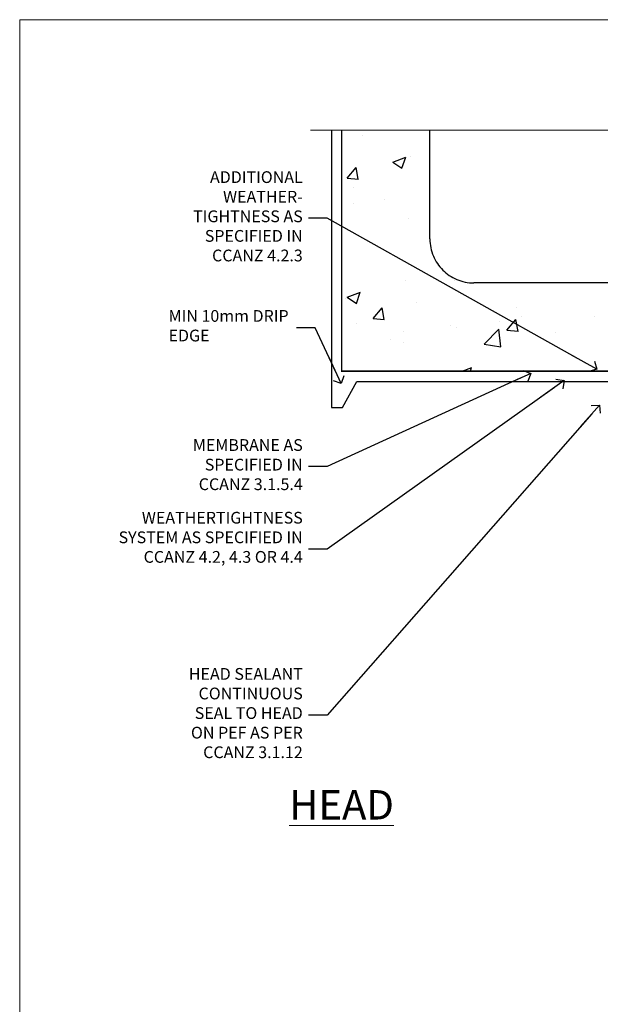
# Model space of a CAD drawing. Units: millimetres. Extents: x 0 to 536245, y -1112 to 730.
# Drawn here: x 8400 to 8598, y 395 to 730 of the extents above; entities that cross this region are included whole.
import ezdxf
from ezdxf import colors
from ezdxf.entities.mleader import LeaderData, LeaderLine
from ezdxf.math import Vec2, Vec3

# ---------------------------------------------------------------- set-up
doc = ezdxf.new("R2010")
doc.units = ezdxf.units.MM
doc.linetypes.add('CENTER', pattern=[2, 1.25, -0.25, 0.25, -0.25])
doc.linetypes.add('Dashed', pattern=[564.444447, 282.222223, -282.222223])
doc.layers.add('Aluminium Systems Ltd Joinery Detail', color=7, linetype='Continuous')
doc.layers.add('Aluminium Systems Ltd Notes', color=7, linetype='Continuous')
doc.layers.add('No Print', color=7, linetype='Continuous', plot=False)
doc.styles.add('ASL TXT 50', font='romans.shx', dxfattribs={"height": 100})
doc.styles.get("Standard").update_dxf_attribs({"font": 'arial.ttf'})

# ---------------------------------------------------------------- blocks, each defined once
blk = doc.blocks.new('Concrete Block Head TL55 Masonry')
at = {"layer": 'Aluminium Systems Ltd Joinery Detail', "linetype": 'Dashed'}
h = blk.add_hatch(dxfattribs=at)
h.set_pattern_fill('AR-CONC', color=256, scale=0.25)
h.set_pattern_definition([(50, (-355.558, -568.82), (45.5462, -3.9848), [4.7625, -52.3875]), (355, (-355.56, -568.82), (-8.811, 47.7642), [3.81, -41.9101]), (100.4514, (-351.762, -569.15), (36.7353, 43.7794), [4.0475, -44.5226]), (46.184, (-355.56, -556.12), (67.7698, -10.5106), [7.144, -78.581]), (96.636, (-349.91, -556.996), (59.351, 61.8565), [6.071, -66.784]), (351.184, (-355.56, -556.12), (59.351, 61.8565), [5.715, -62.865]), (21, (-349.208, -559.295), (37.9036, -25.5663), [4.7625, -52.3875]), (326, (-349.21, -559.295), (15.4505, 46.047), [3.81, -41.91]), (71.4514, (-346.05, -561.425), (53.354, 20.4807), [4.0475, -44.5225]), (37.5, (-355.558, -568.82), (0.77215, 21.13876), [0, -41.402, 0, -42.545, 0, -42.06875]), (7.5, (-355.558, -568.82), (16.7049, 25.04514), [0, -24.257, 0, -40.4495, 0, -16.03375]), (327.5, (-369.718, -568.82), (33.89765, -1.4322), [0, -15.875, 0, -49.53, 0, -65.7225]), (317.5, (-376.068, -568.82), (37.0323, 6.3566), [0, -20.6375, 0, -32.893, 0, -46.6725])])
h.paths.add_polyline_path([(-55.95, 123.68), (-85.95, 123.68), (-85.95, 86.71, -0.414214), (-100.95, 71.71), (-200.95, 71.71, -0.414214), (-215.95, 86.71), (-215.95, 123.68), (-245.95, 123.68), (-245.95, 41.71), (-141.95, 41.71), (-141.95, 16.71), (-92.14, 16.71), (-92.14, 21.18), (-94.21, 21.18), (-94.21, 60.12), (-91, 61.86), (-90.64, 63.19), (-90.29, 61.86), (-87.07, 60.12), (-87.07, 21.18), (-88.74, 21.18), (-89.15, 20.88), (-89.15, 16.71), (-55.95, 16.71)])
at = {"layer": 'Aluminium Systems Ltd Joinery Detail'}
h = blk.add_hatch(dxfattribs=at)
h.set_pattern_fill('ANSI37', color=256, scale=0.5)
h.set_pattern_definition([(45, (-355.5578, -568.8198), (-1.122532, 1.122532), []), (135, (-355.5578, -568.8198), (-1.122532, -1.122532), [])])
h.paths.add_polyline_path([(-142.71, 41.59), (-146.46, 41.59), (-146.46, 38.17), (-154.94, 38.17, 0.198502), (-152.2, 32.42), (-148.64, 32.42, -0.899161), (-142.71, 31.93)])
h = blk.add_hatch(dxfattribs=at)
h.set_pattern_fill('HONEY', color=256, scale=0.25)
h.set_pattern_definition([(0, (-355.5578, -564.8859), (1.190625, 0.68740766), [0.79375, -1.5875]), (120, (-355.5578, -564.8859), (-1.190625, 0.6874077), [0.79375, -1.5875]), (60, (-355.5578, -564.8859), (3e-09, 1.3748153), [-1.5875, 0.79375])])
h.paths.add_polyline_path([(-148.7, 31.86, 1), (-142.71, 31.86, 1)])
at = {"layer": 'Aluminium Systems Ltd Joinery Detail', "linetype": 'Dashed'}
for p, q in [((-215.95, 86.71), (-215.95, 123.68)), ((-85.95, 86.71), (-85.95, 123.68)), ((-100.95, 71.71), (-200.95, 71.71))]:
    blk.add_line(p, q, dxfattribs=at)
at = {"layer": 'Aluminium Systems Ltd Joinery Detail', "linetype": 'Continuous', "lineweight": 5, "ltscale": 0.12}
blk.add_lwpolyline([(-46.31, 123.68), (-138.83, 123.68), (-139.73, 127.11), (-141, 119.69), (-142.04, 123.68), (-256.6, 123.68)], dxfattribs=at)
at = {"layer": 'Aluminium Systems Ltd Joinery Detail', "linetype": 'Dashed'}
for points in [[(-249.47, 123.68), (-249.47, 39.29), (-249.47, 29.29), (-245.65, 29.29), (-240.77, 38.17), (-146.46, 38.17), (-146.46, 41.71)], [(-55.95, 16.71), (-141.95, 16.71), (-141.95, 41.71), (-245.95, 41.71), (-245.95, 123.68)], [(-55.95, 123.68), (-55.95, 16.71), (-141.95, 16.71)]]:
    blk.add_lwpolyline(points, dxfattribs=at)
at = {"layer": 'Aluminium Systems Ltd Joinery Detail', "linetype": 'Dashed', "lineweight": 5, "ltscale": 0.01, "const_width": 0.25, "elevation": 0.25}
blk.add_lwpolyline([(-55.95, 16.58), (-142.08, 16.58), (-142.08, 41.59), (-246.09, 41.58), (-246.09, 72.24)], dxfattribs=at)
at = {"layer": 'Aluminium Systems Ltd Joinery Detail', "linetype": 'CENTER', "lineweight": 5, "ltscale": 3, "const_width": 0.5, "elevation": 2}
blk.add_lwpolyline([(-55.95, 16.18), (-142.46, 16.18), (-142.46, 41.31)], dxfattribs=at)
at = {"layer": 'Aluminium Systems Ltd Joinery Detail'}
blk.add_circle((-145.7, 31.86), 2.99, dxfattribs=at)
at = {"layer": 'Aluminium Systems Ltd Joinery Detail', "linetype": 'Dashed'}
for centre, start, end in [((-200.95, 86.71), 180, 270), ((-100.95, 86.71), 270, 0)]:
    blk.add_arc(centre, 15, start, end, dxfattribs=at)
at = {"layer": 'Aluminium Systems Ltd Joinery Detail'}
blk.add_arc((-146.62, 38.61), 8.34, 183.0539, 227.9635, dxfattribs=at)
blk = doc.blocks.new('_Open90')
at = {"color": 0, "linetype": 'ByBlock', "lineweight": -2}
for p, q in [((0, 0), (-2.44, 0)), ((-0.5, 0.5), (0, 0)), ((0, 0), (-0.5, -0.5))]:
    blk.add_line(p, q, dxfattribs=at)
blk = doc.blocks.new('Page Layout')
at = {"layer": 'Aluminium Systems Ltd Joinery Detail', "color": 8, "lineweight": 5}
blk.add_lwpolyline([(0, 730.13), (0, 0), (553.08, 0), (553.08, 730.13)], close=True, dxfattribs=at)
blk = doc.blocks.new('Concrete Block Head Text TL55 Masonry')
at = {"layer": 'Aluminium Systems Ltd Notes', "color": 3, "lineweight": 5, "ltscale": 0.12}
ml = blk.add_multileader_mtext('Standard', dxfattribs=at)
ml.set_content('ADDITIONAL WEATHER-\\PTIGHTNESS AS SPECIFIED IN CCANZ 4.2.3', color=3)
ml.set_leader_properties(color=8)
ml.set_arrow_properties(name='OPEN90')
ml.build(insert=Vec2(0, 0))
ml.multileader.update_dxf_attribs({"text_left_attachment_type": 2, "text_right_attachment_type": 2})
ctx = ml.context
ctx.base_point, ctx.plane_origin = Vec3(-104.71, -10.27), Vec3(114.68, 39.94)
ctx.left_attachment, ctx.right_attachment, ctx.text_align_type = 2, 2, 2
notes = []
notes.append((ctx, [(0, (1, 1, 0), (-53.86, -10.27), (-1, 0), 6.29, [(0, [(37.88, -61.61)], 0, [])])]))
ctx.mtext.insert, ctx.mtext.width, ctx.mtext.defined_height, ctx.mtext.alignment, ctx.mtext.line_spacing_style, ctx.mtext.flow_direction = Vec3(-62.15, 5.73), 51.0526, 24.6, 3, 2, 5
ml = blk.add_multileader_mtext('Standard', dxfattribs=at)
ml.set_content('MIN 10mm DRIP EDGE', color=3)
ml.set_leader_properties(color=8)
ml.set_arrow_properties(name='OPEN90')
ml.build(insert=Vec2(0, 0))
ml.multileader.update_dxf_attribs({"text_left_attachment_type": 2, "text_right_attachment_type": 2})
ctx = ml.context
ctx.base_point, ctx.plane_origin = Vec3(-109.82, -47.51), Vec3(-138.18, -231.75)
ctx.left_attachment, ctx.right_attachment = 2, 2
notes.append((ctx, [(1, (1, 1, 0), (-57.96, -47.51), (-1, 0), 6.29, [(0, [(-49.08, -66.52)], 0, [])])]))
ctx.mtext.insert, ctx.mtext.width, ctx.mtext.line_spacing_style, ctx.mtext.flow_direction = Vec3(-107.82, -41.51), 49.8798, 2, 5
ml = blk.add_multileader_mtext('Standard', dxfattribs=at)
ml.set_content('MEMBRANE AS SPECIFIED IN CCANZ 3.1.5.4', color=3)
ml.set_leader_properties(color=8)
ml.set_arrow_properties(name='OPEN90')
ml.build(insert=Vec2(0, 0))
ml.multileader.update_dxf_attribs({"text_left_attachment_type": 2, "text_right_attachment_type": 2})
ctx = ml.context
ctx.base_point, ctx.plane_origin = Vec3(-104.74, -94.78), Vec3(95.32, -250.92)
ctx.left_attachment, ctx.right_attachment, ctx.text_align_type = 2, 2, 2
notes.append((ctx, [(0, (1, 1, 0), (-53.86, -94.78), (-1, 0), 6.29, [(0, [(15.49, -63.05)], 0, [])])]))
ctx.mtext.insert, ctx.mtext.width, ctx.mtext.alignment, ctx.mtext.line_spacing_style, ctx.mtext.flow_direction = Vec3(-62.15, -85.45), 49.8798, 3, 2, 5
ml = blk.add_multileader_mtext('Standard', dxfattribs=at)
ml.set_content('WEATHERTIGHTNESS SYSTEM AS SPECIFIED IN CCANZ 4.2, 4.3 OR 4.4', color=3)
ml.set_leader_properties(color=8)
ml.set_arrow_properties(name='OPEN90')
ml.build(insert=Vec2(0, 0))
ml.multileader.update_dxf_attribs({"text_left_attachment_type": 2, "text_right_attachment_type": 2})
ctx = ml.context
ctx.base_point, ctx.plane_origin = Vec3(-126.64, -122.86), Vec3(98.68, -79.98)
ctx.left_attachment, ctx.right_attachment, ctx.text_align_type = 2, 2, 2
notes.append((ctx, [(0, (1, 1, 0), (-53.86, -122.86), (-1, 0), 6.29, [(0, [(26.81, -65.53)], 0, [])])]))
ctx.mtext.insert, ctx.mtext.width, ctx.mtext.defined_height, ctx.mtext.alignment, ctx.mtext.line_spacing_style, ctx.mtext.flow_direction = Vec3(-62.15, -110.19), 64.8153, 20.24, 3, 2, 5
ml = blk.add_multileader_mtext('Standard', dxfattribs=at)
ml.set_content('HEAD SEALANT CONTINUOUS SEAL TO HEAD ON PEF AS PER CCANZ 3.1.12', color=3)
ml.set_leader_properties(color=8)
ml.set_arrow_properties(name='OPEN90')
ml.build(insert=Vec2(0, 0))
ml.multileader.update_dxf_attribs({"text_left_attachment_type": 2, "text_right_attachment_type": 2})
ctx = ml.context
ctx.base_point, ctx.plane_origin = Vec3(-106.66, -179.34), Vec3(42.21, -195.32)
ctx.left_attachment, ctx.right_attachment, ctx.text_align_type = 2, 2, 2
notes.append((ctx, [(0, (1, 1, 0), (-53.86, -179.34), (-1, 0), 6.29, [(0, [(38.86, -73.83)], 0, [])])]))
ctx.mtext.insert, ctx.mtext.width, ctx.mtext.alignment, ctx.mtext.line_spacing_style, ctx.mtext.flow_direction = Vec3(-62.15, -163.34), 42.8085, 3, 2, 5
for ctx, leaders in notes:
    for number, flags, end, landing, length, lines in leaders:
        leader = LeaderData()
        leader.index, (leader.has_last_leader_line, leader.has_dogleg_vector, leader.attachment_direction) = number, flags
        leader.last_leader_point, leader.dogleg_vector, leader.dogleg_length = Vec3(end), Vec3(landing), length
        for number, points, colour, breaks in lines:
            line = LeaderLine()
            line.index, line.vertices, line.color, line.breaks = number, Vec3.list(points), colors.encode_raw_color(colour), breaks
            leader.lines.append(line)
        ctx.leaders.append(leader)

msp = doc.modelspace()

# ---------------------------------------------------------------- block references
at = {"layer": 'Aluminium Systems Ltd Joinery Detail'}
msp.add_blockref('Concrete Block Head TL55 Masonry', (8755.56, 568.82, -4), dxfattribs=at)
at = {"layer": 'Aluminium Systems Ltd Notes'}
msp.add_blockref('Concrete Block Head Text TL55 Masonry', (8558.49, 672.82), dxfattribs=at)
at = {"layer": 'No Print'}
msp.add_blockref('Page Layout', (8400, 0), dxfattribs=at)

# ---------------------------------------------------------------- texts
at = {"layer": 'Aluminium Systems Ltd Joinery Detail', "lineweight": 5, "insert": (8527.39, 467.92), "char_height": 10, "width": 56.3241, "attachment_point": 3, "style": 'ASL TXT 50'}
msp.add_mtext('{\\fArial|b0|i0|c0|p34;\\LHEAD}', dxfattribs=at)

doc.saveas('drawing.dxf')
